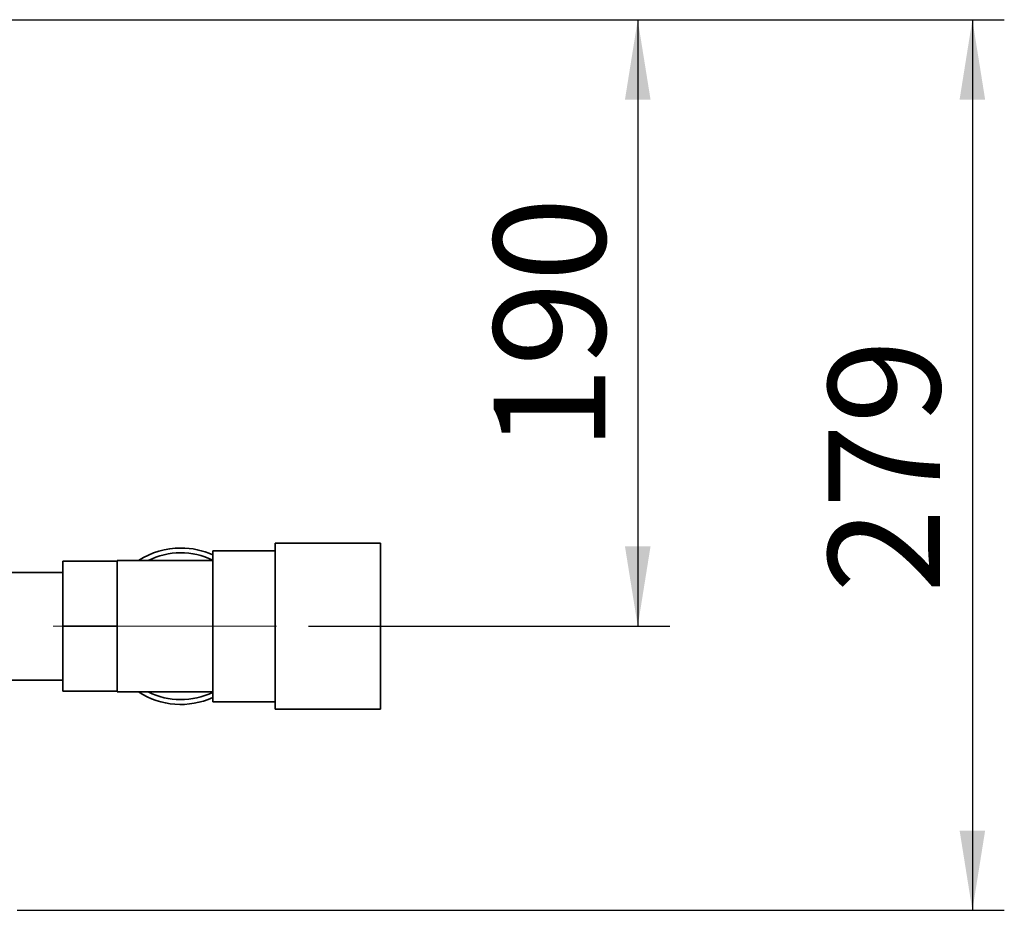
# Paper-space layout 'Blatt2' of a CAD drawing. Units: millimetres. Extents: x 0 to 4200, y 0 to 2970.
# Drawn here: x 1692 to 2001, y 555 to 834 of the extents above; entities that cross this region are included whole.
import ezdxf

# ---------------------------------------------------------------- set-up
doc = ezdxf.new("R2010")
doc.units = ezdxf.units.MM
doc.linetypes.add('CENTERX2', pattern=[20.32, 12.7, -2.54, 2.54, -2.54])
doc.layers.add('1', color=7, linetype='Continuous')
doc.layers.add('DEFAULT', color=179, linetype='Continuous')
doc.styles.add('SLDTEXTSTYLE1', font='TXT', dxfattribs={"width": 0.605})
doc.dimstyles.new('SLDDIMSTYLE1', dxfattribs={"dimtxt": 35, "dimasz": 25, "dimexe": 0, "dimexo": 0.0625, "dimgap": 8.75, "dimtad": 1, "dimdec": 1, "dimrnd": 1e-09, "dimzin": 12, "dimdsep": 46, "dimtxsty": 'SLDTEXTSTYLE1', "dimsah": 1, "dimcen": 0.09, "dimadec": 0, "dimazin": 3, "dimtfac": 1, "dimtdec": 1, "dimtofl": 0, "dimtmove": 0, "dimatfit": 3, "dimfxl": 1, "dimfrac": 2, "dimtolj": 1, "dimtzin": 12, "dimarcsym": 0})

# ---------------------------------------------------------------- blocks, each defined once
blk = doc.blocks.new('_D_24')
at = {"layer": '1', "ltscale": 10}
for p, q in [((1668.06, 834.19), (1895.96, 834.19)), ((1885.96, 834.19), (1885.96, 644.19)), ((1782.86, 644.19), (1895.96, 644.19))]:
    blk.add_line(p, q, dxfattribs=at)
for points in [[(1885.96, 834.19), (1881.96, 809.19), (1889.96, 809.19)], [(1885.96, 644.19), (1889.96, 669.19), (1881.96, 669.19)]]:
    blk.add_solid(points, dxfattribs=at)
at = {"layer": '1', "ltscale": 10, "insert": (1840.85, 699.09), "char_height": 35, "attachment_point": 1, "rotation": 90, "style": 'SLDTEXTSTYLE1'}
blk.add_mtext('190', dxfattribs=at)
blk = doc.blocks.new('_D_25')
at = {"layer": '1', "ltscale": 10}
for p, q in [((1668.06, 834.19), (2000.77, 834.19)), ((1990.77, 834.19), (1990.77, 555.19)), ((1691.56, 555.19), (2000.77, 555.19))]:
    blk.add_line(p, q, dxfattribs=at)
for points in [[(1990.77, 834.19), (1986.77, 809.19), (1994.77, 809.19)], [(1990.77, 555.19), (1994.77, 580.19), (1986.77, 580.19)]]:
    blk.add_solid(points, dxfattribs=at)
at = {"layer": '1', "ltscale": 10, "insert": (1945.66, 654.59), "char_height": 35, "attachment_point": 1, "rotation": 90, "style": 'SLDTEXTSTYLE1'}
blk.add_mtext('279', dxfattribs=at)

psp = doc.layouts.new('Blatt2')

# ---------------------------------------------------------------- linework, layer by layer
at = {"layer": '1', "linetype": 'CENTERX2', "lineweight": 18, "ltscale": 10}
psp.add_line((1702.86, 644.19), (1772.86, 644.19), dxfattribs=at)
at = {"layer": 'DEFAULT', "linetype": 'Continuous', "lineweight": 35, "ltscale": 10}
for p, q in [((1805.36, 670.19), (1772.36, 670.19)), ((1772.36, 670.19), (1772.36, 618.19)), ((1805.36, 670.19), (1805.36, 618.19)), ((1772.36, 667.84), (1752.86, 667.84)), ((1752.86, 667.84), (1752.86, 620.54)), ((1705.86, 664.54), (1722.86, 664.54)), ((1705.86, 644.19), (1705.86, 664.54)), ((1752.86, 664.79), (1722.86, 664.79)), ((1722.86, 664.79), (1722.86, 664.54)), ((1722.86, 657.14), (1722.86, 664.54)), ((1705.86, 661.04), (1683.86, 661.04)), ((1722.86, 657.14), (1722.86, 651.6)), ((1722.86, 644.19), (1722.86, 651.6)), ((1705.86, 623.84), (1705.86, 644.19)), ((1705.86, 644.19), (1722.86, 644.19)), ((1722.86, 636.79), (1722.86, 644.19)), ((1722.86, 636.79), (1722.86, 631.25)), ((1722.86, 623.84), (1722.86, 631.25)), ((1683.86, 627.34), (1705.86, 627.34)), ((1705.86, 623.84), (1722.86, 623.84)), ((1722.86, 623.84), (1722.86, 623.59)), ((1722.86, 623.59), (1752.86, 623.59)), ((1752.86, 620.54), (1772.36, 620.54)), ((1772.36, 618.19), (1805.36, 618.19))]:
    psp.add_line(p, q, dxfattribs=at)
at = {"layer": 'DEFAULT', "linetype": 'Continuous', "lineweight": 35, "ltscale": 100}
for radius, start, end in [(24.5, 90, 122.7736), (23, 64.2285, 116.4077), (24.5, 65.9105, 90), (24.5, 237.2264, 294.0895), (23, 243.5923, 295.7715)]:
    psp.add_arc((1742.86, 644.19), radius, start, end, dxfattribs=at)

# ---------------------------------------------------------------- dimensions: what is measured, and where the dimension line sits
at = {"layer": '1', "ltscale": 10}
for base, p2, picture, middle in [((1885.96, 644.19), (1772.86, 644.19), '_D_24', (1885.96, 739.19)), ((1990.77, 555.19), (1681.56, 555.19), '_D_25', (1990.77, 694.69))]:
    dim = psp.add_linear_dim(base=base, p1=(1658.06, 834.19), p2=p2, angle=90, dimstyle='SLDDIMSTYLE1', dxfattribs=at)
    dim.commit()
    dim.dimension.update_dxf_attribs({"geometry": picture, "text_midpoint": middle, "dimtype": 160})

doc.saveas('drawing.dxf')
